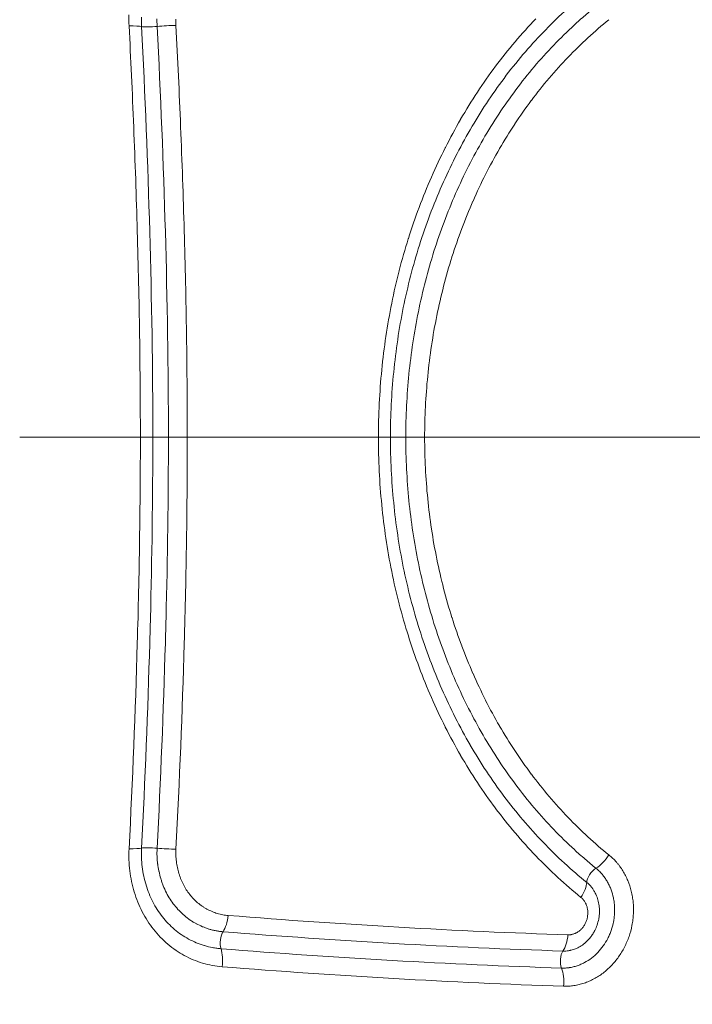
# Model space of a CAD drawing. Units: inches. Extents: x -2684 to 14154, y -9248 to 2632.
# Drawn here: x 974 to 1066, y -4938 to -4803 of the extents above; entities that cross this region are included whole.
import ezdxf

# ---------------------------------------------------------------- set-up
doc = ezdxf.new("R2010")
doc.units = ezdxf.units.IN
doc.header["$MEASUREMENT"] = 0
doc.header["$PDMODE"] = 1
for name, color, linetype, lineweight in [('FRAM3', 1, 'Continuous', 50), ('外形線', 7, 'Continuous', 18), ('寸法線', 3, 'Continuous', 18)]:
    doc.layers.add(name, color=color, linetype=linetype, lineweight=lineweight)
doc.styles.get("Standard").update_dxf_attribs({"font": 'txt.shx', "bigfont": 'bigfont.shx'})
doc.dimstyles.new('40ベース', dxfattribs={"dimscale": 40, "dimtxt": 3, "dimasz": 3, "dimexe": 0, "dimexo": 1, "dimgap": 1, "dimtad": 3, "dimdec": 0, "dimdsep": 46, "dimtxsty": 'Standard', "dimblk": 'DOTSMALL', "dimcen": 0, "dimclrd": 256, "dimclre": 256, "dimclrt": 7, "dimadec": 3, "dimazin": 2, "dimtfac": 1, "dimtdec": 0, "dimtix": 1, "dimtmove": 2, "dimatfit": 2, "dimldrblk": 'OPEN', "dimfxl": 0, "dimtolj": 1, "dimlwd": -1, "dimlwe": -1, "dimarcsym": 0})

# ---------------------------------------------------------------- blocks, each defined once
blk = doc.blocks.new('_DotSmall')
at = {"layer": 'FRAM3', "color": 0, "const_width": 0.5}
blk.add_lwpolyline([(-0.0625, 0, 1), (0.0625, 0, 1)], format="xyb", close=True, dxfattribs=at)
blk = doc.blocks.new('*D11')
at = {"layer": 'DefPoints', "color": 0}
for p in [(1501.7, -3044.17), (-593.95, -5469.86), (64.08, -5469.86)]:
    blk.add_point(p, dxfattribs=at)
at = {"layer": '寸法線'}
for p, q in [((1461.7, -3044.17), (-593.95, -3044.17)), ((-593.95, -3044.17), (-593.95, -5469.86)), ((24.08, -5469.86), (-593.95, -5469.86))]:
    blk.add_line(p, q, dxfattribs=at)
at = {"layer": '寸法線', "xscale": 120, "yscale": 120, "zscale": 120}
for p, rotation in [((-593.95, -3044.17), 90), ((-593.95, -5469.86), 270)]:
    blk.add_blockref('_DotSmall', p, dxfattribs=dict(at, rotation=rotation))
at = {"layer": '寸法線', "color": 7, "insert": (-693.95, -4257.02), "char_height": 120, "attachment_point": 5, "rotation": 90}
blk.add_mtext('\\A1;(2425)', dxfattribs=at)
blk = doc.blocks.new('_OPEN')
at = {"color": 0, "linetype": 'ByBlock'}
for p, q in [((-1, 0.1667), (0, 0)), ((0, 0), (-1, -0.1667)), ((0, 0), (-1, 0))]:
    blk.add_line(p, q, dxfattribs=at)

msp = doc.modelspace()

# ---------------------------------------------------------------- linework, layer by layer
at = {"layer": '外形線', "extrusion": (1.22465e-16, -1.38667e-32, -1)}
msp.add_ellipse((987.63, -4804.072), major_axis=(3.171, 0.164), ratio=0.0890234, start_param=-1.139067, end_param=-0.2965188, dxfattribs=at)
at = {"layer": '外形線', "extrusion": (1.22465e-16, 3.08149e-33, -1)}
msp.add_ellipse((992.172, -4803.713), major_axis=(1.585, 0.082), ratio=0.0889062, start_param=1.1658949, end_param=2.8450771, dxfattribs=at)
at = {"layer": '外形線'}
for centre, major_axis, ratio, start_param, end_param in [((994.066, -4804.005), (3.171, 0.163), 0.0888594, 1.1331594, 1.9757075), ((487.218, -4860.264), (-1207.53, 0), 0, 4.2824836, 4.2975483), ((989.175, -4860.264), (3.175, 0), 0.0000054, 5.1422944, 5.984836), ((993.727, -4860.264), (-1.588, 0), 0, 0.2983526, 1.9775481), ((487.221, -4860.264), (-1207.521, 0), 0, 4.2524582, 4.2765957), ((1021.813, -4860.264), (-3.175, 0), 0, 3.4099174, 4.2524593), ((1026.405, -4860.264), (-1.588, 0), 0, 0.2683207, 1.9475154), ((678.148, -4860.264), (918.082, 0), 0, 1.1247823, 1.1779786), ((987.631, -4916.457), (-3.171, 0.163), 0.0889987, 2.0025332, 2.8450819), ((992.173, -4916.815), (-1.585, 0.082), 0.0888827, -1.9756889, -0.2965076), ((994.066, -4916.523), (-3.171, 0.163), 0.0888364, 1.1658941, 2.0084427), ((1053.43, -4917.318), (1.991, 2.474), 0.4393318, 4.0850983, 4.9284886), ((1001.24, -4925.59), (0.254, 3.165), 0.4339047, 3.7870086, 4.6307956), ((815.022, -4407.036), (-717.615, 299.297), 0.596131, 2.0709374, 2.1368425), ((1002.174, -4929.482), (0.127, 1.582), 0.4339528, 0.6454354, 2.3221525), ((1047.815, -4928.241), (0.105, 3.173), 0.4696822, 3.7653134, 4.6090454), ((808.005, -4401.47), (725.596, -309.285), 0.5969522, 5.2230734, 5.2884223), ((1000.408, -4932.602), (0.254, 3.165), 0.4339855, 4.6199415, 5.4637265), ((1048.993, -4932.148), (0.052, 1.587), 0.469691, 0.6237246, 2.3005496), ((1047.222, -4935.266), (0.105, 3.173), 0.4696945, 4.5984119, 5.4421399)]:
    msp.add_ellipse(centre, major_axis=major_axis, ratio=ratio, start_param=start_param, end_param=end_param, dxfattribs=at)
at = {"layer": '外形線', "extrusion": (1.22465e-16, -4.4081e-38, -1)}
msp.add_ellipse((995.611, -4860.264), major_axis=(-3.175, 0), ratio=0.0000122, start_param=4.2765959, end_param=5.1191233, dxfattribs=at)
at = {"layer": '外形線', "extrusion": (1.22465e-16, -1.37753e-40, -1)}
msp.add_ellipse((1028.157, -4860.264), major_axis=(3.175, 0), ratio=0, start_param=4.3356675, end_param=5.1782096, dxfattribs=at)
at = {"layer": '外形線', "extrusion": (1.22465e-16, 0, -1)}
msp.add_ellipse((1052.997, -4920.558), major_axis=(0.997, 1.235), ratio=0.440113, start_param=3.6615807, end_param=5.3390919, dxfattribs=at)
at = {"layer": '外形線', "extrusion": (1.22465e-16, -1.2326e-32, -1)}
msp.add_ellipse((1049.591, -4923.12), major_axis=(1.992, 2.473), ratio=0.4412546, start_param=0.5203456, end_param=1.3637302, dxfattribs=at)
at = {"layer": '外形線', "extrusion": (1.22465e-16, 4.93038e-32, -1)}
msp.add_ellipse((812.642, -4408.125), major_axis=(-719.089, 300.836), ratio=0.5953438, start_param=4.1442397, end_param=4.2100913, dxfattribs=at)
at = {"layer": '外形線', "extrusion": (1.22465e-16, 1.2326e-32, -1)}
msp.add_ellipse((807.158, -4402.157), major_axis=(-727.759, 310.71), ratio=0.5968231, start_param=4.1354608, end_param=4.2007896, dxfattribs=at)
at = {"layer": '外形線'}
for points in [[(988.944, -4803.747), (988.917, -4803.237), (988.909, -4802.73), (988.925, -4802.226)], [(1048.79, -4801.766), (1047.792, -4802.685), (1046.819, -4803.639), (1045.868, -4804.627)], [(990.643, -4802.527), (990.636, -4802.745), (990.634, -4802.963), (990.637, -4803.183)], [(990.637, -4803.183), (990.64, -4803.399), (990.647, -4803.616), (990.658, -4803.833)], [(992.784, -4803.272), (992.781, -4803.104), (992.781, -4802.937), (992.785, -4802.77)], [(992.804, -4803.811), (992.795, -4803.632), (992.788, -4803.451), (992.784, -4803.272)], [(995.379, -4802.828), (995.373, -4803.111), (995.382, -4803.395), (995.397, -4803.681)], [(1039.337, -4809.279), (1041.063, -4806.976), (1042.917, -4804.797), (1044.877, -4802.756)], [(1054.918, -4802.887), (1052.949, -4804.474), (1051.077, -4806.198), (1049.295, -4808.052)], [(989.278, -4810.533), (989.173, -4808.269), (989.061, -4806.008), (988.944, -4803.747)], [(995.397, -4803.681), (995.636, -4808.321), (995.848, -4812.966), (996.036, -4817.615)], [(1045.868, -4804.627), (1043.967, -4806.604), (1042.168, -4808.714), (1040.494, -4810.946)], [(1049.295, -4808.052), (1048.404, -4808.979), (1047.536, -4809.938), (1046.695, -4810.928)], [(1036.839, -4812.834), (1037.638, -4811.622), (1038.467, -4810.441), (1039.327, -4809.292)], [(1039.327, -4809.292), (1039.331, -4809.288), (1039.334, -4809.283), (1039.337, -4809.279)], [(989.587, -4817.664), (989.491, -4815.286), (989.388, -4812.909), (989.278, -4810.533)], [(1040.494, -4810.946), (1039.658, -4812.061), (1038.852, -4813.207), (1038.076, -4814.383)], [(1046.695, -4810.928), (1045.854, -4811.917), (1045.039, -4812.939), (1044.254, -4813.986)], [(1034.534, -4816.57), (1035.266, -4815.303), (1036.032, -4814.062), (1036.829, -4812.85)], [(1036.829, -4812.85), (1036.833, -4812.845), (1036.836, -4812.84), (1036.839, -4812.834)], [(1038.07, -4814.393), (1037.295, -4815.567), (1036.553, -4816.77), (1035.843, -4817.997)], [(1038.076, -4814.383), (1038.074, -4814.387), (1038.072, -4814.39), (1038.07, -4814.393)], [(1044.245, -4813.997), (1043.462, -4815.041), (1042.709, -4816.113), (1041.983, -4817.212)], [(1044.254, -4813.986), (1044.251, -4813.99), (1044.248, -4813.993), (1044.245, -4813.997)], [(1032.428, -4820.464), (1033.094, -4819.146), (1033.793, -4817.854), (1034.524, -4816.587)], [(1034.524, -4816.587), (1034.528, -4816.581), (1034.531, -4816.575), (1034.534, -4816.57)], [(990.078, -4831.951), (989.942, -4827.185), (989.779, -4822.422), (989.587, -4817.664)], [(996.036, -4817.615), (996.229, -4822.378), (996.395, -4827.146), (996.53, -4831.918)], [(1035.836, -4818.008), (1035.126, -4819.236), (1034.447, -4820.488), (1033.8, -4821.766)], [(1035.843, -4817.997), (1035.84, -4818.001), (1035.838, -4818.004), (1035.836, -4818.008)], [(1041.974, -4817.225), (1041.249, -4818.324), (1040.551, -4819.452), (1039.884, -4820.603)], [(1041.983, -4817.212), (1041.98, -4817.216), (1041.977, -4817.221), (1041.974, -4817.225)], [(1030.522, -4824.505), (1031.12, -4823.143), (1031.753, -4821.801), (1032.419, -4820.483)], [(1032.419, -4820.483), (1032.422, -4820.476), (1032.425, -4820.47), (1032.428, -4820.464)], [(1039.875, -4820.617), (1038.539, -4822.924), (1037.325, -4825.32), (1036.232, -4827.804)], [(1039.884, -4820.603), (1039.881, -4820.608), (1039.878, -4820.612), (1039.875, -4820.617)], [(1033.795, -4821.776), (1033.148, -4823.055), (1032.533, -4824.358), (1031.952, -4825.679)], [(1033.8, -4821.766), (1033.799, -4821.77), (1033.797, -4821.773), (1033.795, -4821.776)], [(1028.824, -4828.675), (1029.353, -4827.27), (1029.916, -4825.887), (1030.514, -4824.525)], [(1030.514, -4824.525), (1030.516, -4824.518), (1030.519, -4824.512), (1030.522, -4824.505)], [(1031.952, -4825.679), (1031.369, -4827.004), (1030.82, -4828.349), (1030.305, -4829.715)], [(1036.225, -4827.82), (1035.68, -4829.06), (1035.167, -4830.318), (1034.686, -4831.595)], [(1036.232, -4827.804), (1036.23, -4827.809), (1036.228, -4827.815), (1036.225, -4827.82)], [(1027.341, -4832.965), (1027.796, -4831.525), (1028.289, -4830.099), (1028.817, -4828.694)], [(1028.817, -4828.694), (1028.82, -4828.687), (1028.822, -4828.681), (1028.824, -4828.675)], [(1030.305, -4829.715), (1029.791, -4831.08), (1029.31, -4832.466), (1028.867, -4833.865)], [(990.078, -4831.967), (990.078, -4831.962), (990.078, -4831.956), (990.078, -4831.951)], [(990.389, -4846.11), (990.317, -4841.393), (990.212, -4836.678), (990.078, -4831.967)], [(996.53, -4831.918), (996.531, -4831.923), (996.531, -4831.929), (996.531, -4831.934)], [(996.531, -4831.934), (996.664, -4836.651), (996.768, -4841.371), (996.84, -4846.093)], [(1034.686, -4831.595), (1034.203, -4832.878), (1033.753, -4834.176), (1033.338, -4835.49)], [(1026.084, -4837.355), (1026.463, -4835.881), (1026.88, -4834.424), (1027.335, -4832.982)], [(1027.335, -4832.982), (1027.337, -4832.976), (1027.339, -4832.971), (1027.341, -4832.965)], [(1028.867, -4833.865), (1028.424, -4835.264), (1028.018, -4836.679), (1027.649, -4838.109)], [(1033.333, -4835.502), (1032.919, -4836.812), (1032.54, -4838.136), (1032.193, -4839.475)], [(1033.338, -4835.49), (1033.336, -4835.494), (1033.335, -4835.498), (1033.333, -4835.502)], [(1025.053, -4841.85), (1025.356, -4840.344), (1025.699, -4838.848), (1026.08, -4837.37)], [(1026.08, -4837.37), (1026.081, -4837.365), (1026.082, -4837.36), (1026.084, -4837.355)], [(1032.193, -4839.475), (1032.193, -4839.478), (1032.192, -4839.481), (1032.191, -4839.484)], [(1024.258, -4846.397), (1024.485, -4844.872), (1024.75, -4843.355), (1025.053, -4841.85)], [(990.391, -4846.266), (990.39, -4846.214), (990.39, -4846.162), (990.389, -4846.11)], [(990.472, -4853.433), (990.454, -4851.043), (990.427, -4848.656), (990.391, -4846.266)], [(996.84, -4846.093), (996.84, -4846.145), (996.841, -4846.197), (996.842, -4846.249)], [(996.842, -4846.249), (996.878, -4848.643), (996.906, -4851.032), (996.924, -4853.425)], [(1023.688, -4851.001), (1023.841, -4849.462), (1024.031, -4847.925), (1024.258, -4846.397)], [(1025.88, -4846.851), (1025.66, -4848.326), (1025.475, -4849.812), (1025.327, -4851.298)], [(1023.222, -4860.264), (1023.222, -4857.161), (1023.383, -4854.074), (1023.688, -4851.001)], [(1025.326, -4851.308), (1025.031, -4854.279), (1024.874, -4857.264), (1024.874, -4860.264)], [(1025.327, -4851.298), (1025.327, -4851.301), (1025.327, -4851.305), (1025.326, -4851.308)], [(990.492, -4857.018), (990.488, -4855.821), (990.481, -4854.627), (990.472, -4853.433)], [(996.924, -4853.425), (996.933, -4854.62), (996.94, -4855.816), (996.945, -4857.014)], [(990.497, -4858.811), (990.496, -4858.213), (990.494, -4857.615), (990.492, -4857.018)], [(996.945, -4857.014), (996.947, -4857.612), (996.949, -4858.21), (996.95, -4858.809)], [(990.498, -4860.264), (990.498, -4859.781), (990.498, -4859.295), (990.497, -4858.811)], [(996.95, -4858.809), (996.951, -4859.294), (996.951, -4859.78), (996.951, -4860.264)], [(992.209, -4860.264), (992.209, -4868.559), (992.091, -4876.85), (991.881, -4885.133)], [(994.026, -4885.143), (994.236, -4876.856), (994.355, -4868.562), (994.355, -4860.264)], [(1023.686, -4869.54), (1023.382, -4866.46), (1023.222, -4863.369), (1023.222, -4860.264)], [(1024.874, -4860.264), (1024.874, -4863.266), (1025.029, -4866.256), (1025.324, -4869.235)], [(1029.583, -4860.264), (1029.583, -4861.673), (1029.619, -4863.08), (1029.689, -4864.485)], [(1029.689, -4864.485), (1029.76, -4865.89), (1029.865, -4867.293), (1030.003, -4868.688)], [(1025.053, -4878.686), (1024.443, -4875.676), (1023.99, -4872.619), (1023.686, -4869.54)], [(1025.324, -4869.235), (1025.62, -4872.215), (1026.059, -4875.175), (1026.651, -4878.089)], [(1030.003, -4868.688), (1030.004, -4868.692), (1030.004, -4868.696), (1030.005, -4868.7)], [(1030.005, -4868.7), (1030.143, -4870.091), (1030.316, -4871.476), (1030.523, -4872.855)], [(1030.523, -4872.855), (1030.524, -4872.861), (1030.525, -4872.868), (1030.526, -4872.874)], [(1030.526, -4872.874), (1030.734, -4874.25), (1030.977, -4875.622), (1031.254, -4876.983)], [(1031.254, -4876.983), (1031.255, -4876.99), (1031.257, -4876.998), (1031.258, -4877.006)], [(1031.258, -4877.006), (1031.814, -4879.732), (1032.508, -4882.405), (1033.337, -4885.025)], [(1025.056, -4878.702), (1025.055, -4878.697), (1025.054, -4878.692), (1025.053, -4878.686)], [(1026.084, -4883.162), (1025.703, -4881.69), (1025.36, -4880.202), (1025.056, -4878.702)], [(1026.089, -4883.181), (1026.087, -4883.175), (1026.086, -4883.168), (1026.084, -4883.162)], [(1027.343, -4887.548), (1026.888, -4886.107), (1026.47, -4884.651), (1026.089, -4883.181)], [(993.935, -4888.529), (993.967, -4887.4), (993.998, -4886.272), (994.026, -4885.143)], [(1033.337, -4885.025), (1033.34, -4885.034), (1033.343, -4885.043), (1033.346, -4885.053)], [(1033.346, -4885.053), (1033.759, -4886.357), (1034.206, -4887.648), (1034.684, -4888.919)], [(1028.874, -4886.662), (1029.317, -4888.062), (1029.796, -4889.446), (1030.309, -4890.81)], [(992.804, -4916.718), (993.287, -4907.34), (993.669, -4897.941), (993.935, -4888.529)], [(1027.35, -4887.57), (1027.347, -4887.563), (1027.345, -4887.555), (1027.343, -4887.548)], [(1028.823, -4891.836), (1028.297, -4890.433), (1027.805, -4889.01), (1027.35, -4887.57)], [(1034.684, -4888.919), (1034.687, -4888.928), (1034.691, -4888.938), (1034.694, -4888.947)], [(1034.694, -4888.947), (1035.172, -4890.217), (1035.682, -4891.469), (1036.223, -4892.703)], [(1030.309, -4890.81), (1030.31, -4890.814), (1030.312, -4890.817), (1030.313, -4890.821)], [(1030.313, -4890.821), (1030.825, -4892.181), (1031.37, -4893.522), (1031.95, -4894.845)], [(1028.832, -4891.859), (1028.829, -4891.852), (1028.826, -4891.844), (1028.823, -4891.836)], [(1030.515, -4896.006), (1029.919, -4894.644), (1029.358, -4893.261), (1028.832, -4891.859)], [(1036.223, -4892.703), (1036.227, -4892.712), (1036.231, -4892.721), (1036.235, -4892.73)], [(1036.235, -4892.73), (1036.777, -4893.964), (1037.351, -4895.181), (1037.954, -4896.374)], [(1031.95, -4894.845), (1031.952, -4894.849), (1031.954, -4894.854), (1031.956, -4894.858)], [(1031.956, -4894.858), (1032.535, -4896.179), (1033.148, -4897.481), (1033.792, -4898.757)], [(1030.525, -4896.03), (1030.522, -4896.022), (1030.518, -4896.014), (1030.515, -4896.006)], [(1032.416, -4900.05), (1031.752, -4898.734), (1031.121, -4897.392), (1030.525, -4896.03)], [(1034.971, -4896.199), (1034.971, -4896.199), (1034.971, -4896.199), (1034.971, -4896.198)], [(1037.954, -4896.374), (1037.958, -4896.383), (1037.963, -4896.391), (1037.967, -4896.4)], [(1037.967, -4896.4), (1038.571, -4897.593), (1039.205, -4898.762), (1039.869, -4899.908)], [(1033.792, -4898.757), (1033.795, -4898.762), (1033.797, -4898.767), (1033.8, -4898.772)], [(1033.8, -4898.772), (1034.444, -4900.047), (1035.121, -4901.298), (1035.831, -4902.525)], [(1032.427, -4900.073), (1032.423, -4900.065), (1032.419, -4900.058), (1032.416, -4900.05)], [(1034.519, -4903.946), (1033.788, -4902.68), (1033.091, -4901.389), (1032.427, -4900.073)], [(1039.869, -4899.908), (1039.874, -4899.916), (1039.878, -4899.923), (1039.882, -4899.931)], [(1039.882, -4899.931), (1041.217, -4902.231), (1042.675, -4904.438), (1044.246, -4906.53)], [(1035.831, -4902.525), (1035.833, -4902.529), (1035.836, -4902.534), (1035.839, -4902.538)], [(1035.839, -4902.538), (1036.549, -4903.765), (1037.293, -4904.967), (1038.067, -4906.138)], [(1034.531, -4903.966), (1034.527, -4903.959), (1034.523, -4903.952), (1034.519, -4903.946)], [(1036.827, -4907.681), (1036.029, -4906.472), (1035.263, -4905.232), (1034.531, -4903.966)], [(1038.067, -4906.138), (1038.069, -4906.141), (1038.071, -4906.144), (1038.073, -4906.147)], [(1038.073, -4906.147), (1038.848, -4907.319), (1039.654, -4908.462), (1040.491, -4909.575)], [(1036.838, -4907.698), (1036.835, -4907.693), (1036.831, -4907.687), (1036.827, -4907.681)], [(1039.328, -4911.234), (1038.466, -4910.086), (1037.636, -4908.907), (1036.838, -4907.698)], [(1044.246, -4906.53), (1044.25, -4906.535), (1044.254, -4906.541), (1044.258, -4906.546)], [(1044.258, -4906.546), (1045.83, -4908.639), (1047.514, -4910.618), (1049.292, -4912.47)], [(1039.339, -4911.248), (1039.335, -4911.244), (1039.331, -4911.239), (1039.328, -4911.234)], [(1042.019, -4914.601), (1041.096, -4913.516), (1040.201, -4912.397), (1039.339, -4911.248)], [(1049.292, -4912.47), (1049.294, -4912.472), (1049.297, -4912.475), (1049.299, -4912.478)], [(1049.299, -4912.478), (1051.08, -4914.331), (1052.95, -4916.055), (1054.918, -4917.642)], [(1042.028, -4914.612), (1042.025, -4914.608), (1042.022, -4914.605), (1042.019, -4914.601)], [(1044.88, -4917.771), (1043.903, -4916.751), (1042.952, -4915.698), (1042.028, -4914.612)], [(1045.87, -4915.897), (1046.82, -4916.887), (1047.793, -4917.842), (1048.791, -4918.762)], [(988.926, -4918.304), (988.91, -4917.799), (988.918, -4917.291), (988.944, -4916.782)], [(990.659, -4916.696), (990.636, -4917.128), (990.63, -4917.563), (990.644, -4917.994)], [(992.786, -4917.763), (992.782, -4917.595), (992.782, -4917.426), (992.785, -4917.257)], [(992.785, -4917.257), (992.788, -4917.078), (992.795, -4916.896), (992.804, -4916.718)], [(995.397, -4916.848), (995.382, -4917.133), (995.374, -4917.418), (995.38, -4917.701)], [(990.644, -4917.994), (990.658, -4918.42), (990.691, -4918.844), (990.745, -4919.266)], [(992.786, -4917.792), (992.786, -4917.783), (992.786, -4917.773), (992.786, -4917.763)], [(992.816, -4918.341), (992.801, -4918.158), (992.791, -4917.976), (992.786, -4917.792)], [(992.872, -4918.852), (992.849, -4918.683), (992.83, -4918.512), (992.816, -4918.341)], [(995.38, -4917.701), (995.383, -4917.842), (995.391, -4917.984), (995.402, -4918.124)], [(995.402, -4918.124), (995.414, -4918.264), (995.43, -4918.403), (995.45, -4918.541)], [(995.45, -4918.541), (995.47, -4918.681), (995.494, -4918.82), (995.519, -4918.959)], [(1044.887, -4917.778), (1044.885, -4917.775), (1044.883, -4917.773), (1044.88, -4917.771)], [(1051.068, -4923.472), (1048.903, -4921.724), (1046.847, -4919.821), (1044.887, -4917.778)], [(1054.918, -4917.642), (1055.106, -4917.793), (1055.288, -4917.95), (1055.462, -4918.116)], [(1055.462, -4918.116), (1055.637, -4918.282), (1055.804, -4918.456), (1055.962, -4918.639)], [(990.745, -4919.266), (990.745, -4919.271), (990.746, -4919.276), (990.747, -4919.281)], [(990.747, -4919.281), (990.801, -4919.706), (990.873, -4920.128), (990.961, -4920.54)], [(992.88, -4918.911), (992.878, -4918.891), (992.875, -4918.871), (992.872, -4918.852)], [(992.964, -4919.422), (992.933, -4919.251), (992.905, -4919.083), (992.88, -4918.911)], [(993.058, -4919.897), (993.024, -4919.74), (992.993, -4919.58), (992.964, -4919.422)], [(993.062, -4919.916), (993.061, -4919.909), (993.06, -4919.903), (993.058, -4919.897)], [(993.31, -4920.889), (993.216, -4920.57), (993.134, -4920.245), (993.062, -4919.916)], [(995.519, -4918.959), (995.545, -4919.097), (995.572, -4919.234), (995.602, -4919.37)], [(995.602, -4919.37), (995.662, -4919.644), (995.73, -4919.914), (995.808, -4920.18)], [(1048.791, -4918.762), (1049.789, -4919.682), (1050.814, -4920.567), (1051.862, -4921.412)], [(1053.554, -4919.838), (1053.422, -4919.712), (1053.283, -4919.592), (1053.141, -4919.478)], [(1053.563, -4919.848), (1053.56, -4919.845), (1053.557, -4919.841), (1053.554, -4919.838)], [(1053.922, -4920.224), (1053.808, -4920.093), (1053.688, -4919.967), (1053.563, -4919.848)], [(1055.962, -4918.639), (1056.041, -4918.731), (1056.118, -4918.825), (1056.194, -4918.921)], [(1056.194, -4918.921), (1056.269, -4919.017), (1056.343, -4919.115), (1056.415, -4919.214)], [(1056.415, -4919.214), (1056.559, -4919.413), (1056.697, -4919.619), (1056.829, -4919.832)], [(1056.829, -4919.832), (1056.96, -4920.044), (1057.084, -4920.262), (1057.199, -4920.484)], [(990.961, -4920.54), (991.049, -4920.956), (991.153, -4921.363), (991.275, -4921.765)], [(993.318, -4920.916), (993.315, -4920.907), (993.313, -4920.898), (993.31, -4920.889)], [(993.464, -4921.378), (993.412, -4921.225), (993.364, -4921.072), (993.318, -4920.916)], [(995.808, -4920.18), (995.847, -4920.314), (995.888, -4920.447), (995.933, -4920.578)], [(995.933, -4920.578), (995.977, -4920.709), (996.023, -4920.838), (996.074, -4920.966)], [(996.074, -4920.966), (996.173, -4921.219), (996.285, -4921.468), (996.41, -4921.71)], [(1053.933, -4920.236), (1053.929, -4920.232), (1053.926, -4920.228), (1053.922, -4920.224)], [(1054.094, -4920.43), (1054.041, -4920.364), (1053.988, -4920.3), (1053.933, -4920.236)], [(1054.267, -4920.656), (1054.211, -4920.58), (1054.152, -4920.503), (1054.094, -4920.43)], [(1054.595, -4921.142), (1054.491, -4920.974), (1054.383, -4920.814), (1054.267, -4920.656)], [(1054.879, -4921.646), (1054.791, -4921.475), (1054.696, -4921.306), (1054.595, -4921.142)], [(1057.199, -4920.484), (1057.315, -4920.707), (1057.421, -4920.934), (1057.518, -4921.167)], [(1057.518, -4921.167), (1057.712, -4921.631), (1057.87, -4922.116), (1057.993, -4922.621)], [(991.275, -4921.765), (991.276, -4921.769), (991.277, -4921.774), (991.278, -4921.778)], [(991.278, -4921.778), (991.398, -4922.174), (991.534, -4922.564), (991.687, -4922.946)], [(993.645, -4921.873), (993.581, -4921.71), (993.52, -4921.544), (993.464, -4921.378)], [(994.082, -4922.839), (993.92, -4922.524), (993.775, -4922.204), (993.645, -4921.873)], [(1051.862, -4921.412), (1052.054, -4921.568), (1052.247, -4921.73), (1052.409, -4921.924)], [(1052.409, -4921.924), (1052.465, -4921.991), (1052.515, -4922.059), (1052.567, -4922.132)], [(1052.567, -4922.132), (1052.591, -4922.166), (1052.615, -4922.2), (1052.638, -4922.233)], [(1052.638, -4922.233), (1052.711, -4922.339), (1052.783, -4922.447), (1052.851, -4922.557)], [(1052.851, -4922.557), (1052.942, -4922.703), (1053.03, -4922.855), (1053.107, -4923.01)], [(1055.116, -4922.157), (1055.043, -4921.982), (1054.965, -4921.813), (1054.879, -4921.646)], [(1055.474, -4923.252), (1055.381, -4922.872), (1055.262, -4922.507), (1055.116, -4922.157)], [(1057.993, -4922.621), (1058.054, -4922.873), (1058.107, -4923.129), (1058.149, -4923.386)], [(990.148, -4924.114), (989.966, -4923.66), (989.805, -4923.198), (989.664, -4922.727)], [(991.687, -4922.946), (991.689, -4922.951), (991.691, -4922.956), (991.693, -4922.96)], [(991.693, -4922.96), (991.847, -4923.342), (992.019, -4923.719), (992.207, -4924.083)], [(994.599, -4923.731), (994.414, -4923.446), (994.241, -4923.147), (994.082, -4922.839)], [(995.182, -4924.546), (994.976, -4924.285), (994.782, -4924.014), (994.599, -4923.731)], [(997.283, -4923.065), (997.611, -4923.481), (997.973, -4923.864), (998.375, -4924.208)], [(1051.223, -4923.601), (1051.172, -4923.557), (1051.12, -4923.514), (1051.068, -4923.472)], [(1051.261, -4923.634), (1051.249, -4923.623), (1051.236, -4923.612), (1051.223, -4923.601)], [(1051.298, -4923.669), (1051.286, -4923.657), (1051.274, -4923.646), (1051.261, -4923.634)], [(1051.316, -4923.686), (1051.311, -4923.68), (1051.305, -4923.675), (1051.298, -4923.669)], [(1051.325, -4923.695), (1051.322, -4923.692), (1051.319, -4923.689), (1051.316, -4923.686)], [(1051.334, -4923.705), (1051.331, -4923.702), (1051.328, -4923.699), (1051.325, -4923.695)], [(1051.342, -4923.715), (1051.339, -4923.712), (1051.336, -4923.709), (1051.334, -4923.705)], [(1051.349, -4923.726), (1051.347, -4923.722), (1051.344, -4923.719), (1051.342, -4923.715)], [(1051.365, -4923.747), (1051.36, -4923.74), (1051.355, -4923.733), (1051.349, -4923.726)], [(1051.395, -4923.79), (1051.385, -4923.775), (1051.375, -4923.761), (1051.365, -4923.747)], [(1051.425, -4923.833), (1051.415, -4923.818), (1051.405, -4923.804), (1051.395, -4923.79)], [(1051.485, -4923.919), (1051.465, -4923.89), (1051.445, -4923.861), (1051.425, -4923.833)], [(1051.6, -4924.096), (1051.562, -4924.036), (1051.524, -4923.977), (1051.485, -4923.919)], [(1053.107, -4923.01), (1053.146, -4923.088), (1053.182, -4923.167), (1053.216, -4923.248)], [(1053.216, -4923.248), (1053.319, -4923.491), (1053.4, -4923.75), (1053.462, -4924.012)], [(1053.462, -4924.012), (1053.525, -4924.275), (1053.569, -4924.543), (1053.595, -4924.816)], [(1055.477, -4923.262), (1055.476, -4923.259), (1055.475, -4923.255), (1055.474, -4923.252)], [(1055.594, -4923.837), (1055.562, -4923.644), (1055.523, -4923.452), (1055.477, -4923.262)], [(1055.672, -4924.433), (1055.653, -4924.233), (1055.627, -4924.035), (1055.594, -4923.837)], [(1058.149, -4923.386), (1058.192, -4923.643), (1058.226, -4923.901), (1058.25, -4924.161)], [(990.756, -4925.447), (990.534, -4925.016), (990.329, -4924.568), (990.148, -4924.114)], [(992.207, -4924.083), (992.208, -4924.086), (992.21, -4924.089), (992.211, -4924.092)], [(992.211, -4924.092), (992.59, -4924.825), (993.029, -4925.505), (993.526, -4926.134)], [(998.375, -4924.208), (998.576, -4924.381), (998.784, -4924.54), (998.999, -4924.686)], [(998.999, -4924.686), (999.106, -4924.759), (999.215, -4924.828), (999.325, -4924.894)], [(999.325, -4924.894), (999.434, -4924.959), (999.546, -4925.021), (999.658, -4925.081)], [(999.658, -4925.081), (999.885, -4925.201), (1000.117, -4925.31), (1000.354, -4925.41)], [(1051.707, -4924.277), (1051.673, -4924.215), (1051.637, -4924.155), (1051.6, -4924.096)], [(1051.757, -4924.371), (1051.741, -4924.339), (1051.724, -4924.308), (1051.707, -4924.277)], [(1051.802, -4924.468), (1051.788, -4924.435), (1051.773, -4924.403), (1051.757, -4924.371)], [(1051.877, -4924.673), (1051.855, -4924.603), (1051.83, -4924.534), (1051.802, -4924.468)], [(1051.934, -4924.886), (1051.917, -4924.814), (1051.899, -4924.743), (1051.877, -4924.673)], [(1052.004, -4925.324), (1051.99, -4925.176), (1051.967, -4925.03), (1051.934, -4924.886)], [(1052.017, -4925.549), (1052.015, -4925.473), (1052.011, -4925.398), (1052.004, -4925.324)], [(1053.595, -4924.816), (1053.603, -4924.907), (1053.609, -4924.998), (1053.613, -4925.09)], [(1053.613, -4925.09), (1053.622, -4925.274), (1053.621, -4925.46), (1053.611, -4925.645)], [(1055.696, -4925.63), (1055.716, -4925.227), (1055.708, -4924.828), (1055.672, -4924.433)], [(1058.25, -4924.161), (1058.299, -4924.68), (1058.31, -4925.205), (1058.283, -4925.736)], [(992.302, -4927.853), (991.718, -4927.112), (991.201, -4926.311), (990.756, -4925.447)], [(997.772, -4926.856), (997.629, -4926.77), (997.488, -4926.681), (997.351, -4926.588)], [(1000.354, -4925.41), (1000.473, -4925.46), (1000.593, -4925.508), (1000.714, -4925.554)], [(1000.714, -4925.554), (1000.834, -4925.599), (1000.955, -4925.642), (1001.077, -4925.681)], [(1001.077, -4925.681), (1001.2, -4925.721), (1001.323, -4925.757), (1001.448, -4925.788)], [(1051.661, -4927.08), (1051.729, -4926.947), (1051.789, -4926.809), (1051.839, -4926.666)], [(1051.839, -4926.666), (1051.888, -4926.523), (1051.928, -4926.374), (1051.957, -4926.225)], [(1051.957, -4926.225), (1051.985, -4926.077), (1052.004, -4925.927), (1052.012, -4925.776)], [(1052.012, -4925.776), (1052.016, -4925.701), (1052.018, -4925.625), (1052.017, -4925.549)], [(1053.51, -4926.468), (1053.457, -4926.739), (1053.385, -4927.01), (1053.295, -4927.272)], [(1053.556, -4926.194), (1053.543, -4926.286), (1053.527, -4926.377), (1053.51, -4926.468)], [(1053.611, -4925.645), (1053.601, -4925.829), (1053.583, -4926.012), (1053.556, -4926.194)], [(1055.548, -4926.834), (1055.587, -4926.636), (1055.618, -4926.435), (1055.643, -4926.234)], [(1055.643, -4926.234), (1055.668, -4926.034), (1055.685, -4925.831), (1055.696, -4925.63)], [(1058.214, -4926.532), (1058.182, -4926.796), (1058.14, -4927.058), (1058.09, -4927.318)], [(1058.283, -4925.736), (1058.27, -4926.001), (1058.246, -4926.268), (1058.214, -4926.532)], [(993.23, -4928.92), (992.904, -4928.579), (992.595, -4928.224), (992.302, -4927.853)], [(995.191, -4927.865), (995.493, -4928.122), (995.806, -4928.361), (996.129, -4928.583)], [(998.17, -4927.081), (998.036, -4927.009), (997.904, -4926.935), (997.772, -4926.856)], [(998.195, -4927.094), (998.187, -4927.09), (998.179, -4927.085), (998.17, -4927.081)], [(999.046, -4927.496), (998.756, -4927.374), (998.472, -4927.241), (998.195, -4927.094)], [(999.471, -4927.665), (999.328, -4927.612), (999.185, -4927.555), (999.046, -4927.496)], [(999.917, -4927.821), (999.767, -4927.773), (999.62, -4927.721), (999.471, -4927.665)], [(999.959, -4927.834), (999.945, -4927.83), (999.931, -4927.826), (999.917, -4927.821)], [(1000.414, -4927.964), (1000.261, -4927.926), (1000.11, -4927.882), (999.959, -4927.834)], [(1000.899, -4928.066), (1000.736, -4928.038), (1000.575, -4928.004), (1000.414, -4927.964)], [(1000.928, -4928.071), (1000.918, -4928.07), (1000.908, -4928.068), (1000.899, -4928.066)], [(1001.378, -4928.137), (1001.227, -4928.119), (1001.077, -4928.097), (1000.928, -4928.071)], [(1050.651, -4928.225), (1050.71, -4928.186), (1050.768, -4928.144), (1050.824, -4928.099)], [(1050.824, -4928.099), (1050.937, -4928.01), (1051.046, -4927.912), (1051.147, -4927.806)], [(1051.147, -4927.806), (1051.197, -4927.753), (1051.246, -4927.699), (1051.293, -4927.642)], [(1051.293, -4927.642), (1051.34, -4927.585), (1051.384, -4927.526), (1051.428, -4927.465)], [(1051.428, -4927.465), (1051.514, -4927.342), (1051.592, -4927.213), (1051.661, -4927.08)], [(1052.967, -4928.036), (1052.926, -4928.117), (1052.882, -4928.198), (1052.836, -4928.277)], [(1053.295, -4927.272), (1053.203, -4927.536), (1053.094, -4927.791), (1052.967, -4928.036)], [(1055.016, -4928.567), (1055.096, -4928.381), (1055.169, -4928.191), (1055.235, -4928)], [(1055.235, -4928), (1055.368, -4927.618), (1055.472, -4927.229), (1055.548, -4926.834)], [(994.254, -4929.885), (993.9, -4929.584), (993.557, -4929.26), (993.23, -4928.92)], [(996.129, -4928.583), (996.451, -4928.803), (996.783, -4929.005), (997.126, -4929.191)], [(997.126, -4929.191), (997.471, -4929.378), (997.827, -4929.548), (998.19, -4929.7)], [(1001.863, -4928.185), (1001.702, -4928.172), (1001.539, -4928.156), (1001.378, -4928.137)], [(1012.038, -4928.951), (1012.038, -4928.951), (1012.038, -4928.951), (1012.038, -4928.951)], [(1049.287, -4928.618), (1049.354, -4928.62), (1049.422, -4928.621), (1049.489, -4928.621)], [(1049.489, -4928.621), (1049.506, -4928.621), (1049.523, -4928.621), (1049.54, -4928.62)], [(1049.54, -4928.62), (1049.557, -4928.62), (1049.574, -4928.619), (1049.59, -4928.618)], [(1049.59, -4928.618), (1049.595, -4928.618), (1049.599, -4928.618), (1049.603, -4928.617)], [(1049.603, -4928.617), (1049.607, -4928.617), (1049.611, -4928.617), (1049.616, -4928.616)], [(1049.616, -4928.616), (1049.619, -4928.616), (1049.622, -4928.616), (1049.625, -4928.615)], [(1049.625, -4928.615), (1049.628, -4928.615), (1049.631, -4928.614), (1049.634, -4928.613)], [(1049.634, -4928.613), (1049.645, -4928.611), (1049.655, -4928.609), (1049.665, -4928.606)], [(1049.665, -4928.606), (1049.674, -4928.604), (1049.682, -4928.602), (1049.69, -4928.6)], [(1049.69, -4928.6), (1049.707, -4928.595), (1049.723, -4928.591), (1049.74, -4928.587)], [(1049.74, -4928.587), (1049.756, -4928.582), (1049.773, -4928.578), (1049.789, -4928.573)], [(1049.789, -4928.573), (1049.822, -4928.564), (1049.855, -4928.555), (1049.888, -4928.546)], [(1049.888, -4928.546), (1049.954, -4928.527), (1050.02, -4928.507), (1050.085, -4928.485)], [(1050.085, -4928.485), (1050.151, -4928.464), (1050.216, -4928.441), (1050.281, -4928.416)], [(1050.281, -4928.416), (1050.313, -4928.403), (1050.345, -4928.39), (1050.377, -4928.376)], [(1050.377, -4928.376), (1050.408, -4928.362), (1050.44, -4928.347), (1050.47, -4928.331)], [(1050.47, -4928.331), (1050.532, -4928.3), (1050.592, -4928.264), (1050.651, -4928.225)], [(1052.022, -4929.366), (1051.838, -4929.559), (1051.638, -4929.738), (1051.43, -4929.899)], [(1052.203, -4929.169), (1052.144, -4929.237), (1052.084, -4929.302), (1052.022, -4929.366)], [(1052.539, -4928.741), (1052.433, -4928.89), (1052.321, -4929.033), (1052.203, -4929.169)], [(1052.836, -4928.277), (1052.744, -4928.436), (1052.645, -4928.591), (1052.539, -4928.741)], [(1054.135, -4930.136), (1054.367, -4929.812), (1054.574, -4929.471), (1054.758, -4929.114)], [(1054.758, -4929.114), (1054.85, -4928.936), (1054.936, -4928.753), (1055.016, -4928.567)], [(995.403, -4930.761), (995.007, -4930.492), (994.624, -4930.2), (994.254, -4929.885)], [(996.526, -4931.443), (996.14, -4931.234), (995.766, -4931.007), (995.403, -4930.761)], [(998.19, -4929.7), (998.552, -4929.851), (998.919, -4929.983), (999.29, -4930.096)], [(999.29, -4930.096), (999.295, -4930.097), (999.299, -4930.098), (999.303, -4930.099)], [(999.303, -4930.099), (999.668, -4930.209), (1000.039, -4930.299), (1000.415, -4930.369)], [(1000.415, -4930.369), (1000.609, -4930.405), (1000.804, -4930.435), (1001, -4930.461)], [(1001, -4930.461), (1001.194, -4930.486), (1001.39, -4930.506), (1001.586, -4930.522)], [(1049.586, -4930.757), (1049.503, -4930.778), (1049.424, -4930.798), (1049.341, -4930.813)], [(1049.706, -4930.725), (1049.666, -4930.735), (1049.626, -4930.746), (1049.586, -4930.757)], [(1050.069, -4930.615), (1049.948, -4930.655), (1049.827, -4930.691), (1049.706, -4930.725)], [(1050.546, -4930.434), (1050.391, -4930.503), (1050.23, -4930.562), (1050.069, -4930.615)], [(1050.775, -4930.324), (1050.699, -4930.363), (1050.624, -4930.4), (1050.546, -4930.434)], [(1051.43, -4929.899), (1051.22, -4930.061), (1051.002, -4930.205), (1050.775, -4930.324)], [(1053.378, -4931.049), (1053.649, -4930.769), (1053.905, -4930.46), (1054.135, -4930.136)], [(1048.787, -4930.85), (1048.725, -4930.849), (1048.661, -4930.848), (1048.601, -4930.846)], [(1048.972, -4930.848), (1048.911, -4930.85), (1048.849, -4930.85), (1048.787, -4930.85)], [(1049.341, -4930.813), (1049.219, -4930.834), (1049.096, -4930.845), (1048.972, -4930.848)], [(1051.562, -4932.43), (1051.89, -4932.256), (1052.211, -4932.05), (1052.513, -4931.821)], [(1052.513, -4931.821), (1052.516, -4931.818), (1052.519, -4931.816), (1052.523, -4931.813)], [(1052.523, -4931.813), (1052.825, -4931.583), (1053.11, -4931.328), (1053.378, -4931.049)], [(1056.237, -4931.658), (1055.935, -4932.084), (1055.599, -4932.489), (1055.243, -4932.858)], [(1000.388, -4932.827), (999.939, -4932.745), (999.497, -4932.637), (999.061, -4932.504)], [(1001.752, -4933.004), (1001.292, -4932.967), (1000.837, -4932.91), (1000.388, -4932.827)], [(1048.403, -4933.187), (1048.582, -4933.193), (1048.762, -4933.193), (1048.941, -4933.183)], [(1048.941, -4933.183), (1048.944, -4933.183), (1048.948, -4933.182), (1048.951, -4933.182)], [(1048.951, -4933.182), (1049.12, -4933.173), (1049.29, -4933.155), (1049.459, -4933.129)], [(1049.459, -4933.129), (1049.466, -4933.128), (1049.472, -4933.127), (1049.479, -4933.126)], [(1049.479, -4933.126), (1049.559, -4933.114), (1049.639, -4933.1), (1049.719, -4933.084)], [(1049.719, -4933.084), (1049.81, -4933.066), (1049.903, -4933.045), (1049.994, -4933.023)], [(1049.994, -4933.023), (1050.002, -4933.021), (1050.009, -4933.019), (1050.017, -4933.017)], [(1050.017, -4933.017), (1050.194, -4932.974), (1050.369, -4932.923), (1050.541, -4932.865)], [(1050.541, -4932.865), (1050.718, -4932.807), (1050.894, -4932.74), (1051.066, -4932.666)], [(1051.066, -4932.666), (1051.234, -4932.595), (1051.398, -4932.517), (1051.562, -4932.43)], [(1055.243, -4932.858), (1054.887, -4933.227), (1054.51, -4933.565), (1054.11, -4933.87)], [(1052.847, -4934.681), (1052.628, -4934.797), (1052.406, -4934.902), (1052.181, -4934.997)], [(1054.11, -4933.87), (1053.71, -4934.176), (1053.283, -4934.451), (1052.847, -4934.681)], [(1049.398, -4935.671), (1049.163, -4935.684), (1048.927, -4935.684), (1048.691, -4935.676)], [(1050.106, -4935.598), (1049.87, -4935.635), (1049.634, -4935.659), (1049.398, -4935.671)], [(1050.457, -4935.534), (1050.34, -4935.558), (1050.223, -4935.58), (1050.106, -4935.598)], [(1050.812, -4935.453), (1050.694, -4935.483), (1050.576, -4935.51), (1050.457, -4935.534)], [(1051.506, -4935.251), (1051.277, -4935.327), (1051.045, -4935.395), (1050.812, -4935.453)], [(1052.181, -4934.997), (1051.958, -4935.091), (1051.733, -4935.176), (1051.506, -4935.251)]]:
    msp.add_open_spline(points, degree=3, dxfattribs=at)
for points, knots in [([(1026.989, -4860.264), (1026.989, -4857.356), (1027.132, -4854.462), (1027.563, -4850.142), (1027.744, -4848.704), (1028.176, -4845.845), (1028.428, -4844.424), (1029.003, -4841.602), (1029.327, -4840.201), (1030.044, -4837.43), (1030.436, -4836.06), (1031.72, -4831.996), (1032.716, -4829.345), (1034.975, -4824.206), (1036.231, -4821.729), (1038.307, -4818.152), (1039.031, -4816.983), (1040.536, -4814.706), (1041.317, -4813.596), (1043.75, -4810.35), (1045.49, -4808.299), (1048.251, -4805.427), (1049.195, -4804.503), (1050.648, -4803.17), (1051.138, -4802.734), (1051.882, -4802.093), (1052.132, -4801.881), (1052.634, -4801.463), (1052.888, -4801.255), (1053.141, -4801.051)], [0, 0, 0, 0, 0.008696947, 0.008696947, 0.013045421, 0.013045421, 0.017393895, 0.017393895, 0.021742368, 0.021742368, 0.026090842, 0.026090842, 0.034787789, 0.034787789, 0.043484737, 0.043484737, 0.04783321, 0.04783321, 0.052181684, 0.052181684, 0.060878631, 0.060878631, 0.065227105, 0.065227105, 0.067401342, 0.067401342, 0.06848846, 0.06848846, 0.069575579, 0.069575579, 0.069575579, 0.069575579]), ([(990.658, -4803.833), (991.142, -4813.207), (991.523, -4822.602), (992.057, -4841.419), (992.21, -4850.84), (992.209, -4860.264)], [0, 0, 0, 0, 0.028270328, 0.028270328, 0.056540656, 0.056540656, 0.056540656, 0.056540656]), ([(994.355, -4860.264), (994.355, -4850.837), (994.202, -4841.411), (993.669, -4822.587), (993.287, -4813.188), (992.804, -4803.811)], [0, 0, 0, 0, 0.028280259, 0.028280259, 0.056560518, 0.056560518, 0.056560518, 0.056560518]), ([(1027.649, -4838.109), (1027.28, -4839.54), (1026.947, -4840.987), (1026.652, -4842.444), (1026.357, -4843.903), (1026.1, -4845.373), (1025.88, -4846.851)], [0.0494574476, 0.0494574476, 0.0494574476, 0.0494574476, 0.0539542955, 0.0539542955, 0.0539542955, 0.0584565718, 0.0584565718, 0.0584565718, 0.0584565718]), ([(1032.191, -4839.484), (1031.844, -4840.825), (1031.532, -4842.181), (1031.254, -4843.547), (1030.977, -4844.916), (1030.734, -4846.294), (1030.525, -4847.681)], [0.0463793473, 0.0463793473, 0.0463793473, 0.0463793473, 0.0505907653, 0.0505907653, 0.0505907653, 0.0548119559, 0.0548119559, 0.0548119559, 0.0548119559]), ([(1030.525, -4847.681), (1030.317, -4849.065), (1030.143, -4850.458), (1030.004, -4851.853), (1029.726, -4854.643), (1029.583, -4857.447), (1029.583, -4860.264)], [0.054811956, 0.054811956, 0.054811956, 0.054811956, 0.05902826, 0.05902826, 0.05902826, 0.067460869, 0.067460869, 0.067460869, 0.067460869]), ([(988.944, -4916.782), (989.429, -4907.393), (989.812, -4897.984), (990.212, -4883.849), (990.317, -4879.134), (990.46, -4869.701), (990.498, -4864.984), (990.498, -4860.264)], [0, 0, 0, 0, 0.028314181, 0.028314181, 0.042471272, 0.042471272, 0.056628363, 0.056628363, 0.056628363, 0.056628363]), ([(996.951, -4860.264), (996.951, -4864.989), (996.912, -4869.712), (996.769, -4879.156), (996.665, -4883.877), (996.263, -4898.028), (995.882, -4907.448), (995.397, -4916.848)], [0, 0, 0, 0, 0.014171544, 0.014171544, 0.028343087, 0.028343087, 0.056686174, 0.056686174, 0.056686174, 0.056686174]), ([(1053.141, -4919.478), (1052.634, -4919.069), (1052.131, -4918.649), (1051.138, -4917.795), (1050.648, -4917.359), (1049.196, -4916.025), (1048.252, -4915.102), (1045.492, -4912.229), (1043.753, -4910.18), (1040.503, -4905.847), (1038.993, -4903.562), (1036.92, -4899.99), (1036.261, -4898.775), (1035.004, -4896.295), (1034.406, -4895.03), (1033.28, -4892.465), (1032.75, -4891.163), (1031.757, -4888.521), (1031.294, -4887.179), (1030.009, -4883.111), (1029.292, -4880.343), (1028.429, -4876.111), (1028.176, -4874.689), (1027.744, -4871.834), (1027.564, -4870.4), (1027.277, -4867.52), (1027.169, -4866.072), (1027.025, -4863.171), (1026.989, -4861.718), (1026.989, -4860.264)], [-0.00000006, -0.00000006, -0.00000006, -0.00000006, 0.002175865, 0.002175865, 0.00435179, 0.00435179, 0.008703639, 0.008703639, 0.017407339, 0.017407339, 0.026111038, 0.026111038, 0.030462888, 0.030462888, 0.034814737, 0.034814737, 0.039166587, 0.039166587, 0.043518437, 0.043518437, 0.052222136, 0.052222136, 0.056573986, 0.056573986, 0.060925835, 0.060925835, 0.065277685, 0.065277685, 0.069629535, 0.069629535, 0.069629535, 0.069629535]), ([(1026.651, -4878.089), (1026.948, -4879.545), (1027.282, -4880.99), (1027.652, -4882.419), (1028.023, -4883.847), (1028.43, -4885.262), (1028.874, -4886.662)], [0.0179813011, 0.0179813011, 0.0179813011, 0.0179813011, 0.0224766264, 0.0224766264, 0.0224766264, 0.0269719516, 0.0269719516, 0.0269719516, 0.0269719516]), ([(991.881, -4885.133), (991.852, -4886.261), (991.822, -4887.39), (991.79, -4888.518), (991.524, -4897.927), (991.142, -4907.322), (990.659, -4916.696)], [0.02487806, 0.02487806, 0.02487806, 0.02487806, 0.028267154, 0.028267154, 0.028267154, 0.056534307, 0.056534307, 0.056534307, 0.056534307]), ([(1040.491, -4909.575), (1041.33, -4910.69), (1042.2, -4911.777), (1043.098, -4912.832), (1043.995, -4913.886), (1044.919, -4914.908), (1045.87, -4915.897)], [0.0539439033, 0.0539439033, 0.0539439033, 0.0539439033, 0.0584392285, 0.0584392285, 0.0584392285, 0.0629345538, 0.0629345538, 0.0629345538, 0.0629345538]), ([(989.664, -4922.727), (989.523, -4922.257), (989.401, -4921.779), (989.297, -4921.293), (989.194, -4920.808), (989.109, -4920.313), (989.046, -4919.813), (988.982, -4919.312), (988.942, -4918.81), (988.926, -4918.304)], [0.0182489297, 0.0182489297, 0.0182489297, 0.0182489297, 0.0197696738, 0.0197696738, 0.0197696738, 0.021290418, 0.021290418, 0.021290418, 0.0228111621, 0.0228111621, 0.0228111621, 0.0228111621]), ([(996.41, -4921.71), (996.535, -4921.953), (996.672, -4922.189), (996.818, -4922.415), (996.964, -4922.641), (997.119, -4922.857), (997.283, -4923.065)], [0.0051204952, 0.0051204952, 0.0051204952, 0.0051204952, 0.0059739111, 0.0059739111, 0.0059739111, 0.006827327, 0.006827327, 0.006827327, 0.006827327]), ([(997.351, -4926.588), (997.077, -4926.401), (996.814, -4926.2), (996.556, -4925.98), (996.051, -4925.549), (995.595, -4925.068), (995.182, -4924.546)], [0.0053626895, 0.0053626895, 0.0053626895, 0.0053626895, 0.0064599332, 0.0064599332, 0.0064599332, 0.0086121579, 0.0086121579, 0.0086121579, 0.0086121579]), ([(993.526, -4926.134), (993.775, -4926.45), (994.039, -4926.753), (994.317, -4927.043), (994.596, -4927.333), (994.889, -4927.608), (995.191, -4927.865)], [0.0104344771, 0.0104344771, 0.0104344771, 0.0104344771, 0.0117387942, 0.0117387942, 0.0117387942, 0.0130431114, 0.0130431114, 0.0130431114, 0.0130431114]), ([(1001.448, -4925.788), (1001.571, -4925.819), (1001.696, -4925.845), (1001.822, -4925.867), (1002.074, -4925.91), (1002.33, -4925.937), (1002.588, -4925.958)], [0.0123759275, 0.0123759275, 0.0123759275, 0.0123759275, 0.0128012381, 0.0128012381, 0.0128012381, 0.013654654, 0.013654654, 0.013654654, 0.013654654]), ([(1058.09, -4927.318), (1057.989, -4927.838), (1057.853, -4928.349), (1057.679, -4928.853), (1057.592, -4929.104), (1057.495, -4929.355), (1057.39, -4929.599)], [0.0111201942, 0.0111201942, 0.0111201942, 0.0111201942, 0.0127087934, 0.0127087934, 0.0127087934, 0.013503093, 0.013503093, 0.013503093, 0.013503093]), ([(1057.39, -4929.599), (1057.285, -4929.844), (1057.173, -4930.083), (1057.052, -4930.318), (1056.811, -4930.786), (1056.54, -4931.233), (1056.237, -4931.658)], [0.013503093, 0.013503093, 0.013503093, 0.013503093, 0.0142973925, 0.0142973925, 0.0142973925, 0.0158859917, 0.0158859917, 0.0158859917, 0.0158859917]), ([(999.061, -4932.504), (998.625, -4932.371), (998.195, -4932.215), (997.77, -4932.037), (997.346, -4931.86), (996.929, -4931.661), (996.526, -4931.443)], [0.0030414883, 0.0030414883, 0.0030414883, 0.0030414883, 0.0045622324, 0.0045622324, 0.0045622324, 0.0060829766, 0.0060829766, 0.0060829766, 0.0060829766])]:
    msp.add_open_spline(points, degree=3, knots=knots, dxfattribs=at)

# ---------------------------------------------------------------- dimensions: what is measured, and where the dimension line sits
at = {"layer": '寸法線'}
dim = msp.add_linear_dim(base=(-593.948, -5469.864), p1=(1501.704, -3044.167), p2=(64.08, -5469.864), angle=90, text='(2425)', dimstyle='40ベース', dxfattribs=at)
dim.commit()
dim.dimension.update_dxf_attribs({"geometry": '*D11', "text_midpoint": (-693.948, -4257.016)})

doc.saveas('drawing.dxf')
